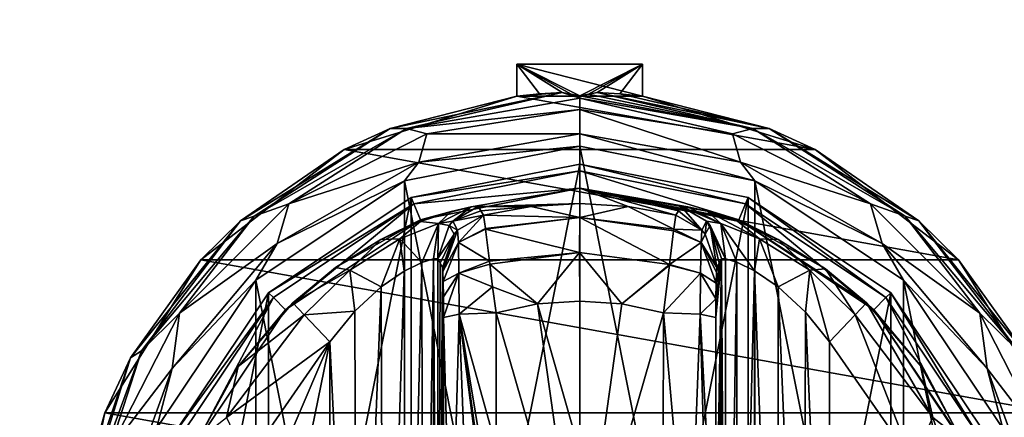
# Model space of a CAD drawing. Units: millimetres. Extents: x -500 to 500, y -508 to 393.
# Drawn here: x -31 to 24, y 307 to 330 of the extents above; entities that cross this region are included whole.
import ezdxf

# ---------------------------------------------------------------- set-up
doc = ezdxf.new("R2010")
doc.units = ezdxf.units.MM
doc.header["$LTSCALE"] = 65.185185
for name, color, linetype in [('182', 7, 'CONTINUOUS'), ('183', 7, 'CONTINUOUS'), ('184', 7, 'CONTINUOUS'), ('185', 7, 'CONTINUOUS'), ('186', 7, 'CONTINUOUS'), ('187', 7, 'CONTINUOUS'), ('188', 7, 'CONTINUOUS'), ('189', 7, 'CONTINUOUS'), ('190', 7, 'CONTINUOUS'), ('191', 7, 'CONTINUOUS'), ('192', 7, 'CONTINUOUS'), ('193', 7, 'CONTINUOUS'), ('194', 7, 'CONTINUOUS'), ('195', 7, 'CONTINUOUS'), ('196', 7, 'CONTINUOUS'), ('199', 7, 'CONTINUOUS'), ('200', 7, 'CONTINUOUS'), ('201', 7, 'CONTINUOUS'), ('202', 7, 'CONTINUOUS'), ('203', 7, 'CONTINUOUS'), ('208', 7, 'CONTINUOUS'), ('209', 7, 'CONTINUOUS'), ('210', 7, 'CONTINUOUS'), ('211', 7, 'CONTINUOUS'), ('212', 7, 'CONTINUOUS'), ('213', 7, 'CONTINUOUS'), ('214', 7, 'CONTINUOUS'), ('215', 7, 'CONTINUOUS'), ('216', 7, 'CONTINUOUS'), ('217', 7, 'CONTINUOUS'), ('218', 7, 'CONTINUOUS'), ('219', 7, 'CONTINUOUS'), ('220', 7, 'CONTINUOUS'), ('221', 7, 'CONTINUOUS'), ('222', 7, 'CONTINUOUS'), ('223', 7, 'CONTINUOUS'), ('224', 7, 'CONTINUOUS'), ('225', 7, 'CONTINUOUS'), ('477', 7, 'CONTINUOUS'), ('502', 7, 'CONTINUOUS'), ('503', 7, 'CONTINUOUS'), ('554', 7, 'CONTINUOUS')]:
    doc.layers.add(name, color=color, linetype=linetype)

msp = doc.modelspace()

# ---------------------------------------------------------------- linework, layer by layer
at = {"layer": '182', "color": 168, "linetype": 'Continuous', "true_color": 0x0d121a}
for points in [[(-9.376, 319.635, 305.5), (0, 321.5, 305.5), (-9.376, 274.365, 305.5), (-9.376, 319.635, 305.5)], [(-9.376, 274.365, 305.5), (0, 321.5, 305.5), (0, 272.5, 305.5), (-9.376, 274.365, 305.5)], [(0, 272.5, 305.5), (0, 321.5, 305.5), (9.376, 319.635, 305.5), (0, 272.5, 305.5)], [(-17.323, 314.325, 305.5), (-9.376, 319.635, 305.5), (-17.323, 279.675, 305.5), (-17.323, 314.325, 305.5)], [(-17.323, 279.675, 305.5), (-9.376, 319.635, 305.5), (-9.376, 274.365, 305.5), (-17.323, 279.675, 305.5)], [(9.376, 274.365, 305.5), (0, 272.5, 305.5), (9.376, 319.635, 305.5), (9.376, 274.365, 305.5)], [(17.323, 314.325, 305.5), (9.376, 274.365, 305.5), (9.376, 319.635, 305.5), (17.323, 314.325, 305.5)], [(-22.635, 306.375, 305.5), (-17.323, 314.325, 305.5), (-22.635, 287.625, 305.5), (-22.635, 306.375, 305.5)], [(-22.635, 287.625, 305.5), (-17.323, 314.325, 305.5), (-17.323, 279.675, 305.5), (-22.635, 287.625, 305.5)], [(17.323, 279.675, 305.5), (9.376, 274.365, 305.5), (17.323, 314.325, 305.5), (17.323, 279.675, 305.5)], [(22.635, 306.375, 305.5), (17.323, 279.675, 305.5), (17.323, 314.325, 305.5), (22.635, 306.375, 305.5)]]:
    msp.add_3dface(points, dxfattribs=at)
at = {"layer": '183', "color": 168, "linetype": 'Continuous', "true_color": 0x0d121a}
for points in [[(0, 321.5, 305.5), (-9.376, 319.635, 305.5), (0, 321.116, 316.5), (0, 321.5, 305.5)], [(0, 321.116, 316.5), (-9.376, 319.635, 305.5), (-9.229, 319.28, 316.5), (0, 321.116, 316.5)], [(-9.376, 319.635, 305.5), (-17.323, 314.325, 305.5), (-9.229, 319.28, 316.5), (-9.376, 319.635, 305.5)], [(-9.229, 319.28, 316.5), (-17.323, 314.325, 305.5), (-17.051, 314.053, 316.5), (-9.229, 319.28, 316.5)], [(-17.323, 314.325, 305.5), (-22.635, 306.375, 305.5), (-17.051, 314.053, 316.5), (-17.323, 314.325, 305.5)], [(-17.051, 314.053, 316.5), (-22.635, 306.375, 305.5), (-22.281, 306.228, 316.5), (-17.051, 314.053, 316.5)]]:
    msp.add_3dface(points, dxfattribs=at)
at = {"layer": '184', "color": 168, "linetype": 'Continuous', "true_color": 0x0d121a}
for points in [[(0, 321.116, 316.5), (-9.229, 319.28, 316.5), (0, 320.15, 316.5), (0, 321.116, 316.5)], [(0, 321.116, 316.5), (0, 320.15, 316.5), (8.86, 318.387, 316.5), (0, 321.116, 316.5)], [(0, 321.116, 316.5), (8.86, 318.387, 316.5), (9.229, 319.28, 316.5), (0, 321.116, 316.5)], [(0, 320.15, 316.5), (-9.229, 319.28, 316.5), (-8.86, 318.387, 316.5), (0, 320.15, 316.5)], [(-9.229, 319.28, 316.5), (-17.051, 314.053, 316.5), (-16.369, 313.37, 316.5), (-9.229, 319.28, 316.5)], [(-8.86, 318.387, 316.5), (-9.229, 319.28, 316.5), (-16.369, 313.37, 316.5), (-8.86, 318.387, 316.5)], [(8.86, 318.387, 316.5), (16.369, 313.37, 316.5), (9.229, 319.28, 316.5), (8.86, 318.387, 316.5)], [(9.229, 319.28, 316.5), (16.369, 313.37, 316.5), (17.051, 314.053, 316.5), (9.229, 319.28, 316.5)], [(-17.051, 314.053, 316.5), (-22.281, 306.228, 316.5), (-21.388, 305.858, 316.5), (-17.051, 314.053, 316.5)], [(-16.369, 313.37, 316.5), (-17.051, 314.053, 316.5), (-21.388, 305.858, 316.5), (-16.369, 313.37, 316.5)], [(16.369, 313.37, 316.5), (21.388, 305.858, 316.5), (17.051, 314.053, 316.5), (16.369, 313.37, 316.5)], [(17.051, 314.053, 316.5), (21.388, 305.858, 316.5), (22.281, 306.228, 316.5), (17.051, 314.053, 316.5)]]:
    msp.add_3dface(points, dxfattribs=at)
at = {"layer": '185', "color": 168, "linetype": 'Continuous', "true_color": 0x0d121a}
for points in [[(0, 320.15, 316.5), (-8.86, 318.387, 316.5), (-6.045, 319.108, 323.106), (0, 320.15, 316.5)], [(0, 319.296, 340.944), (0, 320.15, 316.5), (-6.045, 319.108, 323.106), (0, 319.296, 340.944)], [(-6.045, 319.108, 323.106), (-8.86, 318.387, 316.5), (-7.15, 318.856, 320.915), (-6.045, 319.108, 323.106)], [(-2.695, 319.133, 340.944), (0, 319.296, 340.944), (-6.045, 319.108, 323.106), (-2.695, 319.133, 340.944)], [(-5.642, 319.13, 325.448), (-2.695, 319.133, 340.944), (-6.045, 319.108, 323.106), (-5.642, 319.13, 325.448)], [(-5.642, 319.13, 325.448), (-5.497, 318.888, 333.173), (-2.695, 319.133, 340.944), (-5.642, 319.13, 325.448)], [(-5.35, 318.645, 340.944), (-2.695, 319.133, 340.944), (-5.497, 318.888, 333.173), (-5.35, 318.645, 340.944)], [(-7.15, 318.856, 320.915), (-8.86, 318.387, 316.5), (-8.858, 318.291, 319.075), (-7.15, 318.856, 320.915)], [(-8.86, 318.387, 316.5), (-16.369, 313.37, 316.5), (-13.588, 315.728, 316.846), (-8.86, 318.387, 316.5)], [(-11.064, 317.288, 317.683), (-8.86, 318.387, 316.5), (-13.588, 315.728, 316.846), (-11.064, 317.288, 317.683)], [(-8.858, 318.291, 319.075), (-8.86, 318.387, 316.5), (-11.064, 317.288, 317.683), (-8.858, 318.291, 319.075)], [(-13.588, 315.728, 316.846), (-16.369, 313.37, 316.5), (-15.968, 313.756, 316.605), (-13.588, 315.728, 316.846)], [(-15.968, 313.756, 316.605), (-16.369, 313.37, 316.5), (-19.01, 310.205, 316.605), (-15.968, 313.756, 316.605)], [(-16.369, 313.37, 316.5), (-21.388, 305.858, 316.5), (-19.01, 310.205, 316.605), (-16.369, 313.37, 316.5)], [(-19.01, 310.205, 316.605), (-21.388, 305.858, 316.5), (-21.276, 306.114, 316.605), (-19.01, 310.205, 316.605)]]:
    msp.add_3dface(points, dxfattribs=at)
at = {"layer": '186', "color": 168, "linetype": 'Continuous', "true_color": 0x0d121a}
for points in [[(-2.695, 319.133, 340.944), (-5.35, 318.645, 340.944), (0.002, 318.52, 343.693), (-2.695, 319.133, 340.944)], [(0, 319.296, 340.944), (-2.695, 319.133, 340.944), (0.002, 318.52, 343.693), (0, 319.296, 340.944)], [(2.695, 319.133, 340.944), (0, 319.296, 340.944), (0.002, 318.52, 343.693), (2.695, 319.133, 340.944)], [(5.242, 317.866, 343.704), (2.695, 319.133, 340.944), (0.002, 318.52, 343.693), (5.242, 317.866, 343.704)], [(5.35, 318.645, 340.944), (2.695, 319.133, 340.944), (5.242, 317.866, 343.704), (5.35, 318.645, 340.944)], [(0.002, 318.52, 343.693), (-5.35, 318.645, 340.944), (-5.248, 317.912, 343.62), (0.002, 318.52, 343.693)], [(-5.243, 317.872, 343.693), (0.002, 318.52, 343.693), (-5.248, 317.912, 343.62), (-5.243, 317.872, 343.693)], [(0.002, 318.52, 343.693), (-5.243, 317.872, 343.693), (-0.002, 316.558, 345.773), (0.002, 318.52, 343.693)], [(5.006, 315.907, 345.773), (0.002, 318.52, 343.693), (-0.002, 316.558, 345.773), (5.006, 315.907, 345.773)], [(5.242, 317.866, 343.704), (0.002, 318.52, 343.693), (5.231, 317.777, 343.853), (5.242, 317.866, 343.704)], [(5.231, 317.777, 343.853), (0.002, 318.52, 343.693), (5.006, 315.907, 345.773), (5.231, 317.777, 343.853)], [(-5.243, 317.872, 343.693), (-5.026, 316.075, 345.66), (-0.002, 316.558, 345.773), (-5.243, 317.872, 343.693)], [(-0.002, 316.558, 345.773), (-5.026, 316.075, 345.66), (-5.007, 315.918, 345.766), (-0.002, 316.558, 345.773)], [(-0.002, 316.558, 345.773), (-5.007, 315.918, 345.766), (-2.352, 313.697, 346.708), (-0.002, 316.558, 345.773)], [(0, 313.862, 346.708), (-0.002, 316.558, 345.773), (-2.352, 313.697, 346.708), (0, 313.862, 346.708)], [(5.006, 315.907, 345.773), (-0.002, 316.558, 345.773), (2.352, 313.697, 346.708), (5.006, 315.907, 345.773)], [(2.352, 313.697, 346.708), (-0.002, 316.558, 345.773), (0, 313.862, 346.708), (2.352, 313.697, 346.708)], [(-5.007, 315.918, 345.766), (-4.85, 314.656, 346.388), (-2.352, 313.697, 346.708), (-5.007, 315.918, 345.766)], [(4.999, 315.854, 345.807), (5.006, 315.907, 345.773), (2.352, 313.697, 346.708), (4.999, 315.854, 345.807)], [(4.658, 313.206, 346.708), (4.999, 315.854, 345.807), (2.352, 313.697, 346.708), (4.658, 313.206, 346.708)], [(-2.352, 313.697, 346.708), (-4.85, 314.656, 346.388), (-4.658, 313.206, 346.708), (-2.352, 313.697, 346.708)]]:
    msp.add_3dface(points, dxfattribs=at)
at = {"layer": '187', "color": 168, "linetype": 'Continuous', "true_color": 0x0d121a}
for points in [[(-2.352, 313.697, 346.708), (-4.658, 313.206, 346.708), (0, 297, 347.5), (-2.352, 313.697, 346.708)], [(0, 313.862, 346.708), (-2.352, 313.697, 346.708), (0, 305.44, 347.302), (0, 313.862, 346.708)], [(0, 305.44, 347.302), (-2.352, 313.697, 346.708), (0, 297, 347.5), (0, 305.44, 347.302)], [(0, 297, 347.5), (-4.658, 313.206, 346.708), (-4.649, 305.735, 347.228), (0, 297, 347.5)]]:
    msp.add_3dface(points, dxfattribs=at)
at = {"layer": '188', "color": 168, "linetype": 'Continuous', "true_color": 0x0d121a}
for points in [[(9.376, 319.635, 305.5), (0, 321.5, 305.5), (9.229, 319.28, 316.5), (9.376, 319.635, 305.5)], [(0, 321.5, 305.5), (0, 321.116, 316.5), (9.229, 319.28, 316.5), (0, 321.5, 305.5)], [(9.376, 319.635, 305.5), (9.229, 319.28, 316.5), (17.051, 314.053, 316.5), (9.376, 319.635, 305.5)], [(17.323, 314.325, 305.5), (9.376, 319.635, 305.5), (17.051, 314.053, 316.5), (17.323, 314.325, 305.5)], [(17.323, 314.325, 305.5), (17.051, 314.053, 316.5), (22.281, 306.228, 316.5), (17.323, 314.325, 305.5)], [(22.635, 306.375, 305.5), (17.323, 314.325, 305.5), (22.281, 306.228, 316.5), (22.635, 306.375, 305.5)]]:
    msp.add_3dface(points, dxfattribs=at)
at = {"layer": '189', "color": 168, "linetype": 'Continuous', "true_color": 0x0d121a}
for points in [[(8.86, 318.387, 316.5), (0, 320.15, 316.5), (8.793, 318.316, 319.129), (8.86, 318.387, 316.5)], [(0, 320.15, 316.5), (0, 319.296, 340.944), (2.695, 319.133, 340.944), (0, 320.15, 316.5)], [(0, 320.15, 316.5), (2.695, 319.133, 340.944), (5.35, 318.645, 340.944), (0, 320.15, 316.5)], [(0, 320.15, 316.5), (5.35, 318.645, 340.944), (5.497, 318.888, 333.173), (0, 320.15, 316.5)], [(8.793, 318.316, 319.129), (0, 320.15, 316.5), (7.089, 318.873, 321.004), (8.793, 318.316, 319.129)], [(7.089, 318.873, 321.004), (0, 320.15, 316.5), (6.028, 319.111, 323.157), (7.089, 318.873, 321.004)], [(6.028, 319.111, 323.157), (0, 320.15, 316.5), (5.642, 319.13, 325.448), (6.028, 319.111, 323.157)], [(5.642, 319.13, 325.448), (0, 320.15, 316.5), (5.497, 318.888, 333.173), (5.642, 319.13, 325.448)], [(11.053, 317.294, 317.688), (8.86, 318.387, 316.5), (8.793, 318.316, 319.129), (11.053, 317.294, 317.688)], [(16.369, 313.37, 316.5), (8.86, 318.387, 316.5), (15.968, 313.756, 316.605), (16.369, 313.37, 316.5)], [(15.968, 313.756, 316.605), (8.86, 318.387, 316.5), (13.687, 315.657, 316.828), (15.968, 313.756, 316.605)], [(13.687, 315.657, 316.828), (8.86, 318.387, 316.5), (11.053, 317.294, 317.688), (13.687, 315.657, 316.828)], [(19.01, 310.205, 316.605), (16.369, 313.37, 316.5), (15.968, 313.756, 316.605), (19.01, 310.205, 316.605)], [(21.388, 305.858, 316.5), (16.369, 313.37, 316.5), (21.276, 306.114, 316.605), (21.388, 305.858, 316.5)], [(21.276, 306.114, 316.605), (16.369, 313.37, 316.5), (19.01, 310.205, 316.605), (21.276, 306.114, 316.605)]]:
    msp.add_3dface(points, dxfattribs=at)
at = {"layer": '190', "color": 168, "linetype": 'Continuous', "true_color": 0x0d121a}
for points in [[(2.352, 313.697, 346.708), (0, 313.862, 346.708), (0, 297, 347.5), (2.352, 313.697, 346.708)], [(0, 313.862, 346.708), (0, 305.44, 347.302), (0, 297, 347.5), (0, 313.862, 346.708)], [(4.658, 313.206, 346.708), (2.352, 313.697, 346.708), (0, 297, 347.5), (4.658, 313.206, 346.708)], [(4.658, 313.206, 346.708), (0, 297, 347.5), (4.649, 305.733, 347.228), (4.658, 313.206, 346.708)]]:
    msp.add_3dface(points, dxfattribs=at)
at = {"layer": '191', "color": 168, "linetype": 'Continuous', "true_color": 0x0d121a}
msp.add_3dface([(18.52, 304.934, 319.5), (13.9, 311.586, 319.5), (13.9, 282.414, 319.5), (18.52, 304.934, 319.5)], dxfattribs=at)
at = {"layer": '192', "color": 168, "linetype": 'Continuous', "true_color": 0x0d121a}
for points in [[(8.126, 316.218, 323.868), (7.901, 316.224, 325.395), (8.138, 277.784, 323.828), (8.126, 316.218, 323.868)], [(8.138, 277.784, 323.828), (7.901, 316.224, 325.395), (7.901, 277.776, 325.395), (8.138, 277.784, 323.828)], [(8.743, 316.02, 322.433), (8.126, 316.218, 323.868), (8.138, 277.784, 323.828), (8.743, 316.02, 322.433)], [(8.778, 277.994, 322.374), (8.743, 316.02, 322.433), (8.138, 277.784, 323.828), (8.778, 277.994, 322.374)], [(9.733, 315.544, 321.183), (8.743, 316.02, 322.433), (8.778, 277.994, 322.374), (9.733, 315.544, 321.183)], [(9.761, 278.471, 321.157), (9.733, 315.544, 321.183), (8.778, 277.994, 322.374), (9.761, 278.471, 321.157)], [(11.046, 314.661, 320.222), (9.733, 315.544, 321.183), (11.028, 279.325, 320.232), (11.046, 314.661, 320.222)], [(11.028, 279.325, 320.232), (9.733, 315.544, 321.183), (9.761, 278.471, 321.157), (11.028, 279.325, 320.232)], [(12.484, 280.663, 319.669), (11.046, 314.661, 320.222), (11.028, 279.325, 320.232), (12.484, 280.663, 319.669)], [(12.575, 313.238, 319.648), (11.046, 314.661, 320.222), (12.484, 280.663, 319.669), (12.575, 313.238, 319.648)], [(13.9, 282.414, 319.5), (12.575, 313.238, 319.648), (12.484, 280.663, 319.669), (13.9, 282.414, 319.5)], [(13.9, 282.414, 319.5), (13.9, 311.586, 319.5), (12.575, 313.238, 319.648), (13.9, 282.414, 319.5)]]:
    msp.add_3dface(points, dxfattribs=at)
at = {"layer": '193', "color": 168, "linetype": 'Continuous', "true_color": 0x0d121a}
for points in [[(7.58, 281.064, 343.774), (7.901, 316.224, 325.395), (7.568, 297, 344.493), (7.58, 281.064, 343.774)], [(7.568, 297, 344.493), (7.901, 316.224, 325.395), (7.58, 312.936, 343.774), (7.568, 297, 344.493)], [(7.901, 316.224, 325.395), (7.58, 281.064, 343.774), (7.586, 279.904, 343.44), (7.901, 316.224, 325.395)], [(7.58, 312.936, 343.774), (7.901, 316.224, 325.395), (7.585, 313.993, 343.49), (7.58, 312.936, 343.774)], [(7.585, 313.993, 343.49), (7.901, 316.224, 325.395), (7.596, 314.857, 342.891), (7.585, 313.993, 343.49)], [(7.597, 279.047, 342.791), (7.901, 316.224, 325.395), (7.586, 279.904, 343.44), (7.597, 279.047, 342.791)], [(7.596, 314.857, 342.891), (7.901, 316.224, 325.395), (7.611, 315.466, 342.025), (7.596, 314.857, 342.891)], [(7.612, 278.488, 341.919), (7.901, 316.224, 325.395), (7.597, 279.047, 342.791), (7.612, 278.488, 341.919)], [(7.901, 316.224, 325.395), (7.766, 315.98, 333.12), (7.611, 315.466, 342.025), (7.901, 316.224, 325.395)], [(7.63, 315.734, 340.892), (7.611, 315.466, 342.025), (7.766, 315.98, 333.12), (7.63, 315.734, 340.892)], [(7.63, 278.266, 340.892), (7.901, 316.224, 325.395), (7.612, 278.488, 341.919), (7.63, 278.266, 340.892)], [(7.766, 278.02, 333.12), (7.901, 316.224, 325.395), (7.63, 278.266, 340.892), (7.766, 278.02, 333.12)], [(7.901, 277.776, 325.395), (7.901, 316.224, 325.395), (7.766, 278.02, 333.12), (7.901, 277.776, 325.395)]]:
    msp.add_3dface(points, dxfattribs=at)
at = {"layer": '194', "color": 168, "linetype": 'Continuous', "true_color": 0x0d121a}
for points in [[(-7.766, 315.98, 333.12), (-7.901, 316.224, 325.395), (-7.901, 277.776, 325.395), (-7.766, 315.98, 333.12)], [(-7.63, 315.734, 340.892), (-7.766, 315.98, 333.12), (-7.901, 277.776, 325.395), (-7.63, 315.734, 340.892)], [(-7.612, 315.512, 341.919), (-7.63, 315.734, 340.892), (-7.901, 277.776, 325.395), (-7.612, 315.512, 341.919)], [(-7.597, 314.953, 342.791), (-7.612, 315.512, 341.919), (-7.901, 277.776, 325.395), (-7.597, 314.953, 342.791)], [(-7.586, 314.096, 343.44), (-7.597, 314.953, 342.791), (-7.901, 277.776, 325.395), (-7.586, 314.096, 343.44)], [(-7.58, 312.936, 343.774), (-7.586, 314.096, 343.44), (-7.901, 277.776, 325.395), (-7.58, 312.936, 343.774)], [(-7.568, 297, 344.493), (-7.58, 312.936, 343.774), (-7.901, 277.776, 325.395), (-7.568, 297, 344.493)]]:
    msp.add_3dface(points, dxfattribs=at)
at = {"layer": '195', "color": 168, "linetype": 'Continuous', "true_color": 0x0d121a}
for points in [[(-9.771, 315.523, 321.147), (-9.669, 278.42, 321.246), (-8.779, 316.006, 322.373), (-9.771, 315.523, 321.147)], [(-9.669, 278.42, 321.246), (-8.715, 277.969, 322.481), (-8.779, 316.006, 322.373), (-9.669, 278.42, 321.246)], [(-8.779, 316.006, 322.373), (-8.715, 277.969, 322.481), (-8.136, 316.216, 323.834), (-8.779, 316.006, 322.373)], [(-8.715, 277.969, 322.481), (-8.118, 277.78, 323.897), (-8.136, 316.216, 323.834), (-8.715, 277.969, 322.481)], [(-7.901, 277.776, 325.395), (-7.901, 316.224, 325.395), (-8.136, 316.216, 323.834), (-7.901, 277.776, 325.395)], [(-8.118, 277.78, 323.897), (-7.901, 277.776, 325.395), (-8.136, 316.216, 323.834), (-8.118, 277.78, 323.897)], [(-11.052, 314.656, 320.219), (-10.925, 279.245, 320.29), (-9.771, 315.523, 321.147), (-11.052, 314.656, 320.219)], [(-10.925, 279.245, 320.29), (-9.669, 278.42, 321.246), (-9.771, 315.523, 321.147), (-10.925, 279.245, 320.29)], [(-12.518, 313.301, 319.661), (-12.411, 280.586, 319.688), (-11.052, 314.656, 320.219), (-12.518, 313.301, 319.661)], [(-12.411, 280.586, 319.688), (-10.925, 279.245, 320.29), (-11.052, 314.656, 320.219), (-12.411, 280.586, 319.688)], [(-13.9, 311.586, 319.5), (-12.411, 280.586, 319.688), (-12.518, 313.301, 319.661), (-13.9, 311.586, 319.5)], [(-13.9, 282.414, 319.5), (-12.411, 280.586, 319.688), (-13.9, 311.586, 319.5), (-13.9, 282.414, 319.5)]]:
    msp.add_3dface(points, dxfattribs=at)
at = {"layer": '196', "color": 168, "linetype": 'Continuous', "true_color": 0x0d121a}
for points in [[(-18.52, 289.066, 319.5), (-13.9, 311.586, 319.5), (-20.148, 297, 319.5), (-18.52, 289.066, 319.5)], [(-20.148, 297, 319.5), (-13.9, 311.586, 319.5), (-18.52, 304.934, 319.5), (-20.148, 297, 319.5)], [(-13.9, 282.414, 319.5), (-13.9, 311.586, 319.5), (-18.52, 289.066, 319.5), (-13.9, 282.414, 319.5)]]:
    msp.add_3dface(points, dxfattribs=at)
at = {"layer": '199', "color": 168, "linetype": 'Continuous', "true_color": 0x0d121a}
for points in [[(-6.711, 313.123, 345.826), (-7.58, 312.936, 343.774), (-7.162, 297, 345.949), (-6.711, 313.123, 345.826)], [(-6.098, 297, 347.022), (-6.711, 313.123, 345.826), (-7.162, 297, 345.949), (-6.098, 297, 347.022)], [(-4.649, 305.735, 347.228), (-4.658, 313.206, 346.708), (-6.711, 313.123, 345.826), (-4.649, 305.735, 347.228)], [(-4.646, 297, 347.44), (-4.646, 298.182, 347.436), (-6.711, 313.123, 345.826), (-4.646, 297, 347.44)], [(-4.646, 297, 347.44), (-6.711, 313.123, 345.826), (-6.098, 297, 347.022), (-4.646, 297, 347.44)], [(-4.646, 298.182, 347.436), (-4.646, 300.621, 347.404), (-6.711, 313.123, 345.826), (-4.646, 298.182, 347.436)], [(-4.646, 300.621, 347.404), (-4.649, 305.735, 347.228), (-6.711, 313.123, 345.826), (-4.646, 300.621, 347.404)], [(-7.58, 312.936, 343.774), (-7.568, 297, 344.493), (-7.162, 297, 345.949), (-7.58, 312.936, 343.774)]]:
    msp.add_3dface(points, dxfattribs=at)
at = {"layer": '200', "color": 168, "linetype": 'Continuous', "true_color": 0x0d121a}
for points in [[(-5.35, 318.645, 340.944), (-6.796, 317.808, 340.943), (-6.755, 317.126, 343.308), (-5.35, 318.645, 340.944)], [(-5.248, 317.912, 343.62), (-5.35, 318.645, 340.944), (-6.755, 317.126, 343.308), (-5.248, 317.912, 343.62)], [(-7.63, 315.734, 340.892), (-7.612, 315.512, 341.919), (-6.992, 317.582, 340.939), (-7.63, 315.734, 340.892)], [(-7.612, 315.512, 341.919), (-6.796, 317.808, 340.943), (-6.992, 317.582, 340.939), (-7.612, 315.512, 341.919)], [(-6.796, 317.808, 340.943), (-7.612, 315.512, 341.919), (-6.755, 317.126, 343.308), (-6.796, 317.808, 340.943)], [(-5.243, 317.872, 343.693), (-5.248, 317.912, 343.62), (-6.755, 317.126, 343.308), (-5.243, 317.872, 343.693)], [(-5.026, 316.075, 345.66), (-5.243, 317.872, 343.693), (-6.755, 317.126, 343.308), (-5.026, 316.075, 345.66)], [(-7.612, 315.512, 341.919), (-7.597, 314.953, 342.791), (-6.755, 317.126, 343.308), (-7.612, 315.512, 341.919)], [(-7.597, 314.953, 342.791), (-6.724, 315.42, 345.059), (-6.755, 317.126, 343.308), (-7.597, 314.953, 342.791)], [(-6.724, 315.42, 345.059), (-5.026, 316.075, 345.66), (-6.755, 317.126, 343.308), (-6.724, 315.42, 345.059)], [(-5.007, 315.918, 345.766), (-5.026, 316.075, 345.66), (-6.724, 315.42, 345.059), (-5.007, 315.918, 345.766)], [(-4.85, 314.656, 346.388), (-5.007, 315.918, 345.766), (-6.724, 315.42, 345.059), (-4.85, 314.656, 346.388)], [(-7.597, 314.953, 342.791), (-7.586, 314.096, 343.44), (-6.724, 315.42, 345.059), (-7.597, 314.953, 342.791)], [(-7.586, 314.096, 343.44), (-7.58, 312.936, 343.774), (-6.724, 315.42, 345.059), (-7.586, 314.096, 343.44)], [(-7.58, 312.936, 343.774), (-6.711, 313.123, 345.826), (-6.724, 315.42, 345.059), (-7.58, 312.936, 343.774)], [(-6.711, 313.123, 345.826), (-4.85, 314.656, 346.388), (-6.724, 315.42, 345.059), (-6.711, 313.123, 345.826)], [(-4.658, 313.206, 346.708), (-4.85, 314.656, 346.388), (-6.711, 313.123, 345.826), (-4.658, 313.206, 346.708)]]:
    msp.add_3dface(points, dxfattribs=at)
at = {"layer": '201', "color": 168, "linetype": 'Continuous', "true_color": 0x0d121a}
for points in [[(-5.497, 318.888, 333.173), (-5.642, 319.13, 325.448), (-7.058, 318.307, 325.446), (-5.497, 318.888, 333.173)], [(-5.35, 318.645, 340.944), (-5.497, 318.888, 333.173), (-7.058, 318.307, 325.446), (-5.35, 318.645, 340.944)], [(-5.35, 318.645, 340.944), (-7.058, 318.307, 325.446), (-6.796, 317.808, 340.943), (-5.35, 318.645, 340.944)], [(-7.269, 318.064, 325.442), (-7.901, 316.224, 325.395), (-6.992, 317.582, 340.939), (-7.269, 318.064, 325.442)], [(-7.058, 318.307, 325.446), (-7.269, 318.064, 325.442), (-6.796, 317.808, 340.943), (-7.058, 318.307, 325.446)], [(-6.796, 317.808, 340.943), (-7.269, 318.064, 325.442), (-6.992, 317.582, 340.939), (-6.796, 317.808, 340.943)], [(-7.901, 316.224, 325.395), (-7.766, 315.98, 333.12), (-6.992, 317.582, 340.939), (-7.901, 316.224, 325.395)], [(-7.766, 315.98, 333.12), (-7.63, 315.734, 340.892), (-6.992, 317.582, 340.939), (-7.766, 315.98, 333.12)]]:
    msp.add_3dface(points, dxfattribs=at)
at = {"layer": '202', "color": 168, "linetype": 'Continuous', "true_color": 0x0d121a}
for points in [[(-6.045, 319.108, 323.106), (-7.15, 318.856, 320.915), (-7.856, 318.177, 322.286), (-6.045, 319.108, 323.106)], [(-7.058, 318.307, 325.446), (-6.045, 319.108, 323.106), (-7.856, 318.177, 322.286), (-7.058, 318.307, 325.446)], [(-5.642, 319.13, 325.448), (-6.045, 319.108, 323.106), (-7.058, 318.307, 325.446), (-5.642, 319.13, 325.448)], [(-7.15, 318.856, 320.915), (-8.858, 318.291, 319.075), (-7.856, 318.177, 322.286), (-7.15, 318.856, 320.915)], [(-8.858, 318.291, 319.075), (-11.064, 317.288, 317.683), (-10.017, 317.332, 319.831), (-8.858, 318.291, 319.075)], [(-7.856, 318.177, 322.286), (-8.858, 318.291, 319.075), (-10.017, 317.332, 319.831), (-7.856, 318.177, 322.286)], [(-8.779, 316.006, 322.373), (-7.856, 318.177, 322.286), (-10.017, 317.332, 319.831), (-8.779, 316.006, 322.373)], [(-8.779, 316.006, 322.373), (-8.136, 316.216, 323.834), (-7.856, 318.177, 322.286), (-8.779, 316.006, 322.373)], [(-8.136, 316.216, 323.834), (-7.901, 316.224, 325.395), (-7.856, 318.177, 322.286), (-8.136, 316.216, 323.834)], [(-7.856, 318.177, 322.286), (-7.901, 316.224, 325.395), (-7.269, 318.064, 325.442), (-7.856, 318.177, 322.286)], [(-7.058, 318.307, 325.446), (-7.856, 318.177, 322.286), (-7.269, 318.064, 325.442), (-7.058, 318.307, 325.446)], [(-11.064, 317.288, 317.683), (-13.588, 315.728, 316.846), (-12.804, 315.575, 318.659), (-11.064, 317.288, 317.683)], [(-10.017, 317.332, 319.831), (-11.064, 317.288, 317.683), (-12.804, 315.575, 318.659), (-10.017, 317.332, 319.831)], [(-11.052, 314.656, 320.219), (-10.017, 317.332, 319.831), (-12.804, 315.575, 318.659), (-11.052, 314.656, 320.219)], [(-11.052, 314.656, 320.219), (-9.771, 315.523, 321.147), (-10.017, 317.332, 319.831), (-11.052, 314.656, 320.219)], [(-9.771, 315.523, 321.147), (-8.779, 316.006, 322.373), (-10.017, 317.332, 319.831), (-9.771, 315.523, 321.147)], [(-13.588, 315.728, 316.846), (-15.968, 313.756, 316.605), (-12.804, 315.575, 318.659), (-13.588, 315.728, 316.846)], [(-15.968, 313.756, 316.605), (-15.338, 313.094, 318.658), (-12.804, 315.575, 318.659), (-15.968, 313.756, 316.605)], [(-15.338, 313.094, 318.658), (-12.518, 313.301, 319.661), (-12.804, 315.575, 318.659), (-15.338, 313.094, 318.658)], [(-12.518, 313.301, 319.661), (-11.052, 314.656, 320.219), (-12.804, 315.575, 318.659), (-12.518, 313.301, 319.661)], [(-13.9, 311.586, 319.5), (-12.518, 313.301, 319.661), (-15.338, 313.094, 318.658), (-13.9, 311.586, 319.5)]]:
    msp.add_3dface(points, dxfattribs=at)
at = {"layer": '203', "color": 168, "linetype": 'Continuous', "true_color": 0x0d121a}
for points in [[(-15.968, 313.756, 316.605), (-19.01, 310.205, 316.605), (-15.338, 313.094, 318.658), (-15.968, 313.756, 316.605)], [(-15.338, 313.094, 318.658), (-19.01, 310.205, 316.605), (-19.661, 307.378, 318.658), (-15.338, 313.094, 318.658)], [(-13.9, 311.586, 319.5), (-15.338, 313.094, 318.658), (-19.661, 307.378, 318.658), (-13.9, 311.586, 319.5)], [(-18.52, 304.934, 319.5), (-13.9, 311.586, 319.5), (-19.661, 307.378, 318.658), (-18.52, 304.934, 319.5)], [(-19.01, 310.205, 316.605), (-21.276, 306.114, 316.605), (-19.661, 307.378, 318.658), (-19.01, 310.205, 316.605)]]:
    msp.add_3dface(points, dxfattribs=at)
at = {"layer": '208', "color": 168, "linetype": 'Continuous', "true_color": 0x0d121a}
for points in [[(15.968, 313.756, 316.605), (15.338, 313.094, 318.658), (19.661, 307.378, 318.658), (15.968, 313.756, 316.605)], [(19.01, 310.205, 316.605), (15.968, 313.756, 316.605), (19.661, 307.378, 318.658), (19.01, 310.205, 316.605)], [(13.9, 311.586, 319.5), (18.52, 304.934, 319.5), (15.338, 313.094, 318.658), (13.9, 311.586, 319.5)], [(15.338, 313.094, 318.658), (18.52, 304.934, 319.5), (19.661, 307.378, 318.658), (15.338, 313.094, 318.658)], [(21.276, 306.114, 316.605), (19.01, 310.205, 316.605), (19.661, 307.378, 318.658), (21.276, 306.114, 316.605)], [(18.52, 304.934, 319.5), (21.941, 300.584, 318.658), (19.661, 307.378, 318.658), (18.52, 304.934, 319.5)], [(21.941, 300.584, 318.658), (21.276, 306.114, 316.605), (19.661, 307.378, 318.658), (21.941, 300.584, 318.658)]]:
    msp.add_3dface(points, dxfattribs=at)
at = {"layer": '209', "color": 168, "linetype": 'Continuous', "true_color": 0x0d121a}
for points in [[(6.028, 319.111, 323.157), (5.642, 319.13, 325.448), (7.856, 318.177, 322.287), (6.028, 319.111, 323.157)], [(5.642, 319.13, 325.448), (7.058, 318.307, 325.446), (7.856, 318.177, 322.287), (5.642, 319.13, 325.448)], [(7.089, 318.873, 321.004), (6.028, 319.111, 323.157), (7.856, 318.177, 322.287), (7.089, 318.873, 321.004)], [(8.793, 318.316, 319.129), (7.089, 318.873, 321.004), (10.017, 317.332, 319.832), (8.793, 318.316, 319.129)], [(10.017, 317.332, 319.832), (7.089, 318.873, 321.004), (7.856, 318.177, 322.287), (10.017, 317.332, 319.832)], [(8.126, 316.218, 323.868), (7.058, 318.307, 325.446), (7.269, 318.064, 325.442), (8.126, 316.218, 323.868)], [(7.058, 318.307, 325.446), (8.126, 316.218, 323.868), (7.856, 318.177, 322.287), (7.058, 318.307, 325.446)], [(7.901, 316.224, 325.395), (8.126, 316.218, 323.868), (7.269, 318.064, 325.442), (7.901, 316.224, 325.395)], [(8.126, 316.218, 323.868), (8.743, 316.02, 322.433), (7.856, 318.177, 322.287), (8.126, 316.218, 323.868)], [(8.743, 316.02, 322.433), (9.733, 315.544, 321.183), (7.856, 318.177, 322.287), (8.743, 316.02, 322.433)], [(9.733, 315.544, 321.183), (10.017, 317.332, 319.832), (7.856, 318.177, 322.287), (9.733, 315.544, 321.183)], [(11.053, 317.294, 317.688), (8.793, 318.316, 319.129), (10.017, 317.332, 319.832), (11.053, 317.294, 317.688)], [(9.733, 315.544, 321.183), (11.046, 314.661, 320.222), (10.017, 317.332, 319.832), (9.733, 315.544, 321.183)], [(12.804, 315.575, 318.659), (11.053, 317.294, 317.688), (10.017, 317.332, 319.832), (12.804, 315.575, 318.659)], [(11.046, 314.661, 320.222), (12.804, 315.575, 318.659), (10.017, 317.332, 319.832), (11.046, 314.661, 320.222)], [(13.687, 315.657, 316.828), (11.053, 317.294, 317.688), (12.804, 315.575, 318.659), (13.687, 315.657, 316.828)], [(11.046, 314.661, 320.222), (12.575, 313.238, 319.648), (12.804, 315.575, 318.659), (11.046, 314.661, 320.222)], [(12.575, 313.238, 319.648), (13.9, 311.586, 319.5), (12.804, 315.575, 318.659), (12.575, 313.238, 319.648)], [(15.338, 313.094, 318.658), (13.687, 315.657, 316.828), (12.804, 315.575, 318.659), (15.338, 313.094, 318.658)], [(13.9, 311.586, 319.5), (15.338, 313.094, 318.658), (12.804, 315.575, 318.659), (13.9, 311.586, 319.5)], [(15.968, 313.756, 316.605), (13.687, 315.657, 316.828), (15.338, 313.094, 318.658), (15.968, 313.756, 316.605)]]:
    msp.add_3dface(points, dxfattribs=at)
at = {"layer": '210', "color": 168, "linetype": 'Continuous', "true_color": 0x0d121a}
for points in [[(5.642, 319.13, 325.448), (5.497, 318.888, 333.173), (6.796, 317.808, 340.943), (5.642, 319.13, 325.448)], [(5.642, 319.13, 325.448), (6.796, 317.808, 340.943), (7.058, 318.307, 325.446), (5.642, 319.13, 325.448)], [(5.497, 318.888, 333.173), (5.35, 318.645, 340.944), (6.796, 317.808, 340.943), (5.497, 318.888, 333.173)], [(6.796, 317.808, 340.943), (6.992, 317.582, 340.939), (7.058, 318.307, 325.446), (6.796, 317.808, 340.943)], [(7.058, 318.307, 325.446), (6.992, 317.582, 340.939), (7.269, 318.064, 325.442), (7.058, 318.307, 325.446)], [(6.992, 317.582, 340.939), (7.63, 315.734, 340.892), (7.269, 318.064, 325.442), (6.992, 317.582, 340.939)], [(7.766, 315.98, 333.12), (7.901, 316.224, 325.395), (7.269, 318.064, 325.442), (7.766, 315.98, 333.12)], [(7.63, 315.734, 340.892), (7.766, 315.98, 333.12), (7.269, 318.064, 325.442), (7.63, 315.734, 340.892)]]:
    msp.add_3dface(points, dxfattribs=at)
at = {"layer": '211', "color": 168, "linetype": 'Continuous', "true_color": 0x0d121a}
for points in [[(5.35, 318.645, 340.944), (5.242, 317.866, 343.704), (6.796, 317.808, 340.943), (5.35, 318.645, 340.944)], [(5.231, 317.777, 343.853), (5.006, 315.907, 345.773), (6.755, 317.126, 343.308), (5.231, 317.777, 343.853)], [(5.242, 317.866, 343.704), (5.231, 317.777, 343.853), (6.755, 317.126, 343.308), (5.242, 317.866, 343.704)], [(6.796, 317.808, 340.943), (5.242, 317.866, 343.704), (6.755, 317.126, 343.308), (6.796, 317.808, 340.943)], [(6.796, 317.808, 340.943), (6.755, 317.126, 343.308), (6.992, 317.582, 340.939), (6.796, 317.808, 340.943)], [(6.755, 317.126, 343.308), (7.63, 315.734, 340.892), (6.992, 317.582, 340.939), (6.755, 317.126, 343.308)], [(6.755, 317.126, 343.308), (5.006, 315.907, 345.773), (6.724, 315.419, 345.059), (6.755, 317.126, 343.308)], [(7.596, 314.857, 342.891), (6.755, 317.126, 343.308), (6.724, 315.419, 345.059), (7.596, 314.857, 342.891)], [(7.596, 314.857, 342.891), (7.611, 315.466, 342.025), (6.755, 317.126, 343.308), (7.596, 314.857, 342.891)], [(7.611, 315.466, 342.025), (7.63, 315.734, 340.892), (6.755, 317.126, 343.308), (7.611, 315.466, 342.025)], [(4.999, 315.854, 345.807), (4.658, 313.206, 346.708), (6.724, 315.419, 345.059), (4.999, 315.854, 345.807)], [(5.006, 315.907, 345.773), (4.999, 315.854, 345.807), (6.724, 315.419, 345.059), (5.006, 315.907, 345.773)], [(4.658, 313.206, 346.708), (6.711, 313.123, 345.826), (6.724, 315.419, 345.059), (4.658, 313.206, 346.708)], [(6.711, 313.123, 345.826), (7.585, 313.993, 343.49), (6.724, 315.419, 345.059), (6.711, 313.123, 345.826)], [(7.585, 313.993, 343.49), (7.596, 314.857, 342.891), (6.724, 315.419, 345.059), (7.585, 313.993, 343.49)], [(7.58, 312.936, 343.774), (7.585, 313.993, 343.49), (6.711, 313.123, 345.826), (7.58, 312.936, 343.774)]]:
    msp.add_3dface(points, dxfattribs=at)
at = {"layer": '212', "color": 168, "linetype": 'Continuous', "true_color": 0x0d121a}
for points in [[(4.658, 313.206, 346.708), (4.649, 305.733, 347.228), (6.098, 297, 347.022), (4.658, 313.206, 346.708)], [(4.658, 313.206, 346.708), (6.098, 297, 347.022), (6.711, 313.123, 345.826), (4.658, 313.206, 346.708)], [(6.098, 297, 347.022), (7.162, 297, 345.949), (6.711, 313.123, 345.826), (6.098, 297, 347.022)], [(7.568, 297, 344.493), (7.58, 312.936, 343.774), (6.711, 313.123, 345.826), (7.568, 297, 344.493)], [(7.162, 297, 345.949), (7.568, 297, 344.493), (6.711, 313.123, 345.826), (7.162, 297, 345.949)]]:
    msp.add_3dface(points, dxfattribs=at)
at = {"layer": '213', "color": 244, "linetype": 'Continuous', "true_color": 0xa81325}
for points in [[(-3.5, 325.284, 296), (-3.5, 327.062, 296), (3.5, 325.284, 296), (-3.5, 325.284, 296)], [(3.5, 325.284, 296), (-3.5, 327.062, 296), (3.5, 327.062, 296), (3.5, 325.284, 296)], [(-13.116, 322.302, 296), (-3.5, 325.284, 296), (13.116, 322.302, 296), (-13.116, 322.302, 296)], [(13.116, 322.302, 296), (-3.5, 325.284, 296), (3.5, 325.284, 296), (13.116, 322.302, 296)], [(-21.094, 316.164, 296), (-13.116, 322.302, 296), (21.094, 316.164, 296), (-21.094, 316.164, 296)], [(21.094, 316.164, 296), (-13.116, 322.302, 296), (13.116, 322.302, 296), (21.094, 316.164, 296)], [(-26.443, 307.632, 296), (-21.094, 316.164, 296), (26.443, 307.632, 296), (-26.443, 307.632, 296)], [(26.443, 307.632, 296), (-21.094, 316.164, 296), (21.094, 316.164, 296), (26.443, 307.632, 296)], [(-28.489, 297.776, 296), (-26.443, 307.632, 296), (28.489, 297.776, 296), (-28.489, 297.776, 296)], [(28.489, 297.776, 296), (-26.443, 307.632, 296), (26.443, 307.632, 296), (28.489, 297.776, 296)]]:
    msp.add_3dface(points, dxfattribs=at)
at = {"layer": '214', "color": 244, "linetype": 'Continuous', "true_color": 0xa81325}
for points in [[(-3.5, 325.284, 296), (-13.116, 322.302, 296), (-10.551, 323.475, 302), (-3.5, 325.284, 296)], [(-0.967, 325.484, 302), (-3.5, 325.284, 296), (-10.551, 323.475, 302), (-0.967, 325.484, 302)], [(-3.5, 325.284, 296), (-0.967, 325.484, 302), (-2.237, 325.412, 298.993), (-3.5, 325.284, 296)], [(0.967, 325.484, 302), (10.551, 323.475, 302), (2.237, 325.412, 298.993), (0.967, 325.484, 302)], [(10.551, 323.475, 302), (3.5, 325.284, 296), (2.237, 325.412, 298.993), (10.551, 323.475, 302)], [(13.116, 322.302, 296), (3.5, 325.284, 296), (10.551, 323.475, 302), (13.116, 322.302, 296)], [(-10.551, 323.475, 302), (-13.116, 322.302, 296), (-18.889, 318.341, 302), (-10.551, 323.475, 302)], [(18.889, 318.341, 302), (13.116, 322.302, 296), (10.551, 323.475, 302), (18.889, 318.341, 302)], [(-13.116, 322.302, 296), (-21.094, 316.164, 296), (-18.889, 318.341, 302), (-13.116, 322.302, 296)], [(21.094, 316.164, 296), (13.116, 322.302, 296), (18.889, 318.341, 302), (21.094, 316.164, 296)], [(-18.889, 318.341, 302), (-21.094, 316.164, 296), (-24.998, 310.688, 302), (-18.889, 318.341, 302)], [(24.998, 310.688, 302), (21.094, 316.164, 296), (18.889, 318.341, 302), (24.998, 310.688, 302)], [(-21.094, 316.164, 296), (-26.443, 307.632, 296), (-24.998, 310.688, 302), (-21.094, 316.164, 296)], [(26.443, 307.632, 296), (21.094, 316.164, 296), (24.998, 310.688, 302), (26.443, 307.632, 296)], [(-24.998, 310.688, 302), (-26.443, 307.632, 296), (-28.155, 301.419, 302), (-24.998, 310.688, 302)], [(-26.443, 307.632, 296), (-28.489, 297.776, 296), (-28.155, 301.419, 302), (-26.443, 307.632, 296)]]:
    msp.add_3dface(points, dxfattribs=at)
at = {"layer": '215', "color": 244, "linetype": 'Continuous', "true_color": 0xa81325}
for points in [[(-0.967, 325.484, 302), (-10.551, 323.475, 302), (-9.638, 323.479, 305.674), (-0.967, 325.484, 302)], [(0, 325.179, 305.674), (-0.967, 325.484, 302), (-9.638, 323.479, 305.674), (0, 325.179, 305.674)], [(-0.967, 325.484, 302), (0, 325.179, 305.674), (-0.483, 325.395, 303.148), (-0.967, 325.484, 302)], [(0, 325.179, 305.674), (0, 325.3, 304.292), (-0.483, 325.395, 303.148), (0, 325.179, 305.674)], [(-10.551, 323.475, 302), (-18.889, 318.341, 302), (-18.113, 318.586, 305.674), (-10.551, 323.475, 302)], [(-9.638, 323.479, 305.674), (-10.551, 323.475, 302), (-18.113, 318.586, 305.674), (-9.638, 323.479, 305.674)], [(-18.113, 318.586, 305.674), (-18.889, 318.341, 302), (-24.403, 311.089, 305.674), (-18.113, 318.586, 305.674)], [(-18.889, 318.341, 302), (-24.998, 310.688, 302), (-24.403, 311.089, 305.674), (-18.889, 318.341, 302)], [(-24.403, 311.089, 305.674), (-24.998, 310.688, 302), (-27.75, 301.893, 305.674), (-24.403, 311.089, 305.674)], [(-24.998, 310.688, 302), (-28.155, 301.419, 302), (-27.75, 301.893, 305.674), (-24.998, 310.688, 302)]]:
    msp.add_3dface(points, dxfattribs=at)
at = {"layer": '216', "color": 244, "linetype": 'Continuous', "true_color": 0xa81325}
for points in [[(0, 325.179, 305.674), (-9.638, 323.479, 305.674), (0, 324.537, 306.975), (0, 325.179, 305.674)], [(0, 324.537, 306.975), (-9.638, 323.479, 305.674), (-8.51, 323.19, 306.975), (0, 324.537, 306.975)], [(0, 324.537, 306.975), (-8.51, 323.19, 306.975), (0, 323.186, 307.5), (0, 324.537, 306.975)], [(-9.638, 323.479, 305.674), (-18.113, 318.586, 305.674), (-16.186, 319.278, 306.975), (-9.638, 323.479, 305.674)], [(-8.51, 323.19, 306.975), (-9.638, 323.479, 305.674), (-16.186, 319.278, 306.975), (-8.51, 323.19, 306.975)], [(-8.51, 323.19, 306.975), (-16.186, 319.278, 306.975), (-8.956, 321.607, 307.5), (-8.51, 323.19, 306.975)], [(0, 323.186, 307.5), (-8.51, 323.19, 306.975), (-8.956, 321.607, 307.5), (0, 323.186, 307.5)], [(-8.956, 321.607, 307.5), (-16.186, 319.278, 306.975), (-16.832, 317.06, 307.5), (-8.956, 321.607, 307.5)], [(-16.186, 319.278, 306.975), (-18.113, 318.586, 305.674), (-22.278, 313.186, 306.975), (-16.186, 319.278, 306.975)], [(-16.186, 319.278, 306.975), (-22.278, 313.186, 306.975), (-16.832, 317.06, 307.5), (-16.186, 319.278, 306.975)], [(-18.113, 318.586, 305.674), (-24.403, 311.089, 305.674), (-22.278, 313.186, 306.975), (-18.113, 318.586, 305.674)], [(-16.832, 317.06, 307.5), (-22.278, 313.186, 306.975), (-22.678, 310.093, 307.5), (-16.832, 317.06, 307.5)], [(-22.278, 313.186, 306.975), (-24.403, 311.089, 305.674), (-26.19, 305.51, 306.975), (-22.278, 313.186, 306.975)], [(-22.278, 313.186, 306.975), (-26.19, 305.51, 306.975), (-22.678, 310.093, 307.5), (-22.278, 313.186, 306.975)], [(-24.403, 311.089, 305.674), (-27.75, 301.893, 305.674), (-26.19, 305.51, 306.975), (-24.403, 311.089, 305.674)], [(-22.678, 310.093, 307.5), (-26.19, 305.51, 306.975), (-25.788, 301.547, 307.5), (-22.678, 310.093, 307.5)]]:
    msp.add_3dface(points, dxfattribs=at)
at = {"layer": '217', "color": 244, "linetype": 'Continuous', "true_color": 0xa81325}
for points in [[(0, 323.186, 307.5), (-8.956, 321.607, 307.5), (0, 322.5, 307.5), (0, 323.186, 307.5)], [(0, 323.186, 307.5), (0, 322.5, 307.5), (9.758, 320.559, 307.5), (0, 323.186, 307.5)], [(0, 323.186, 307.5), (9.758, 320.559, 307.5), (8.956, 321.607, 307.5), (0, 323.186, 307.5)], [(0, 322.5, 307.5), (-8.956, 321.607, 307.5), (-9.758, 320.559, 307.5), (0, 322.5, 307.5)], [(-8.956, 321.607, 307.5), (-16.832, 317.06, 307.5), (-9.758, 320.559, 307.5), (-8.956, 321.607, 307.5)], [(8.956, 321.607, 307.5), (9.758, 320.559, 307.5), (16.832, 317.06, 307.5), (8.956, 321.607, 307.5)], [(-9.758, 320.559, 307.5), (-16.832, 317.06, 307.5), (-18.031, 315.031, 307.5), (-9.758, 320.559, 307.5)], [(9.758, 320.559, 307.5), (18.031, 315.031, 307.5), (16.832, 317.06, 307.5), (9.758, 320.559, 307.5)], [(-16.832, 317.06, 307.5), (-22.678, 310.093, 307.5), (-18.031, 315.031, 307.5), (-16.832, 317.06, 307.5)], [(16.832, 317.06, 307.5), (18.031, 315.031, 307.5), (22.678, 310.093, 307.5), (16.832, 317.06, 307.5)], [(-18.031, 315.031, 307.5), (-22.678, 310.093, 307.5), (-23.559, 306.758, 307.5), (-18.031, 315.031, 307.5)], [(18.031, 315.031, 307.5), (23.559, 306.758, 307.5), (22.678, 310.093, 307.5), (18.031, 315.031, 307.5)], [(-22.678, 310.093, 307.5), (-25.788, 301.547, 307.5), (-23.559, 306.758, 307.5), (-22.678, 310.093, 307.5)], [(22.678, 310.093, 307.5), (23.559, 306.758, 307.5), (25.788, 301.547, 307.5), (22.678, 310.093, 307.5)]]:
    msp.add_3dface(points, dxfattribs=at)
at = {"layer": '218', "color": 244, "linetype": 'Continuous', "true_color": 0xa81325}
for points in [[(0, 322.5, 307.5), (-9.758, 320.559, 307.5), (0, 322.5, 298), (0, 322.5, 307.5)], [(0, 322.5, 298), (-9.758, 320.559, 307.5), (-9.758, 320.559, 298), (0, 322.5, 298)], [(-9.758, 320.559, 307.5), (-18.031, 315.031, 307.5), (-9.758, 320.559, 298), (-9.758, 320.559, 307.5)], [(-9.758, 320.559, 298), (-18.031, 315.031, 307.5), (-18.031, 315.031, 298), (-9.758, 320.559, 298)], [(-18.031, 315.031, 307.5), (-23.559, 306.758, 307.5), (-18.031, 315.031, 298), (-18.031, 315.031, 307.5)], [(-18.031, 315.031, 298), (-23.559, 306.758, 307.5), (-23.559, 306.758, 298), (-18.031, 315.031, 298)]]:
    msp.add_3dface(points, dxfattribs=at)
at = {"layer": '219', "color": 244, "linetype": 'Continuous', "true_color": 0xa81325}
for points in [[(0, 322.5, 298), (-9.758, 320.559, 298), (0, 271.5, 298), (0, 322.5, 298)], [(0, 322.5, 298), (0, 271.5, 298), (9.758, 273.441, 298), (0, 322.5, 298)], [(9.758, 320.559, 298), (0, 322.5, 298), (9.758, 273.441, 298), (9.758, 320.559, 298)], [(-9.758, 320.559, 298), (-18.031, 315.031, 298), (-9.758, 273.441, 298), (-9.758, 320.559, 298)], [(-9.758, 320.559, 298), (-9.758, 273.441, 298), (0, 271.5, 298), (-9.758, 320.559, 298)], [(18.031, 315.031, 298), (9.758, 320.559, 298), (18.031, 278.969, 298), (18.031, 315.031, 298)], [(18.031, 278.969, 298), (9.758, 320.559, 298), (9.758, 273.441, 298), (18.031, 278.969, 298)], [(-18.031, 315.031, 298), (-23.559, 306.758, 298), (-18.031, 278.969, 298), (-18.031, 315.031, 298)], [(-18.031, 315.031, 298), (-18.031, 278.969, 298), (-9.758, 273.441, 298), (-18.031, 315.031, 298)], [(23.559, 306.758, 298), (18.031, 315.031, 298), (23.559, 287.242, 298), (23.559, 306.758, 298)], [(23.559, 287.242, 298), (18.031, 315.031, 298), (18.031, 278.969, 298), (23.559, 287.242, 298)]]:
    msp.add_3dface(points, dxfattribs=at)
at = {"layer": '220', "color": 244, "linetype": 'Continuous', "true_color": 0xa81325}
for points in [[(0, 325.3, 304.292), (9.638, 323.479, 305.674), (0.483, 325.395, 303.148), (0, 325.3, 304.292)], [(0, 325.3, 304.292), (0, 325.179, 305.674), (9.638, 323.479, 305.674), (0, 325.3, 304.292)], [(9.638, 323.479, 305.674), (0.967, 325.484, 302), (0.483, 325.395, 303.148), (9.638, 323.479, 305.674)], [(10.551, 323.475, 302), (0.967, 325.484, 302), (9.638, 323.479, 305.674), (10.551, 323.475, 302)], [(18.113, 318.586, 305.674), (10.551, 323.475, 302), (9.638, 323.479, 305.674), (18.113, 318.586, 305.674)], [(18.889, 318.341, 302), (10.551, 323.475, 302), (18.113, 318.586, 305.674), (18.889, 318.341, 302)], [(24.403, 311.089, 305.674), (18.889, 318.341, 302), (18.113, 318.586, 305.674), (24.403, 311.089, 305.674)], [(24.998, 310.688, 302), (18.889, 318.341, 302), (24.403, 311.089, 305.674), (24.998, 310.688, 302)]]:
    msp.add_3dface(points, dxfattribs=at)
at = {"layer": '221', "color": 244, "linetype": 'Continuous', "true_color": 0xa81325}
for points in [[(0, 325.179, 305.674), (0, 324.537, 306.975), (8.51, 323.19, 306.975), (0, 325.179, 305.674)], [(9.638, 323.479, 305.674), (0, 325.179, 305.674), (8.51, 323.19, 306.975), (9.638, 323.479, 305.674)], [(0, 324.537, 306.975), (0, 323.186, 307.5), (8.956, 321.607, 307.5), (0, 324.537, 306.975)], [(0, 324.537, 306.975), (8.956, 321.607, 307.5), (8.51, 323.19, 306.975), (0, 324.537, 306.975)], [(16.186, 319.278, 306.975), (9.638, 323.479, 305.674), (8.51, 323.19, 306.975), (16.186, 319.278, 306.975)], [(18.113, 318.586, 305.674), (9.638, 323.479, 305.674), (16.186, 319.278, 306.975), (18.113, 318.586, 305.674)], [(8.956, 321.607, 307.5), (16.186, 319.278, 306.975), (8.51, 323.19, 306.975), (8.956, 321.607, 307.5)], [(8.956, 321.607, 307.5), (16.832, 317.06, 307.5), (16.186, 319.278, 306.975), (8.956, 321.607, 307.5)], [(16.832, 317.06, 307.5), (22.278, 313.186, 306.975), (16.186, 319.278, 306.975), (16.832, 317.06, 307.5)], [(22.278, 313.186, 306.975), (18.113, 318.586, 305.674), (16.186, 319.278, 306.975), (22.278, 313.186, 306.975)], [(24.403, 311.089, 305.674), (18.113, 318.586, 305.674), (22.278, 313.186, 306.975), (24.403, 311.089, 305.674)], [(16.832, 317.06, 307.5), (22.678, 310.093, 307.5), (22.278, 313.186, 306.975), (16.832, 317.06, 307.5)], [(22.678, 310.093, 307.5), (26.19, 305.51, 306.975), (22.278, 313.186, 306.975), (22.678, 310.093, 307.5)], [(26.19, 305.51, 306.975), (24.403, 311.089, 305.674), (22.278, 313.186, 306.975), (26.19, 305.51, 306.975)], [(22.678, 310.093, 307.5), (25.788, 301.547, 307.5), (26.19, 305.51, 306.975), (22.678, 310.093, 307.5)]]:
    msp.add_3dface(points, dxfattribs=at)
at = {"layer": '222', "color": 244, "linetype": 'Continuous', "true_color": 0xa81325}
for points in [[(9.758, 320.559, 307.5), (0, 322.5, 307.5), (9.758, 320.559, 298), (9.758, 320.559, 307.5)], [(0, 322.5, 307.5), (0, 322.5, 298), (9.758, 320.559, 298), (0, 322.5, 307.5)], [(18.031, 315.031, 307.5), (9.758, 320.559, 307.5), (18.031, 315.031, 298), (18.031, 315.031, 307.5)], [(9.758, 320.559, 307.5), (9.758, 320.559, 298), (18.031, 315.031, 298), (9.758, 320.559, 307.5)], [(23.559, 306.758, 307.5), (18.031, 315.031, 307.5), (23.559, 306.758, 298), (23.559, 306.758, 307.5)], [(18.031, 315.031, 307.5), (18.031, 315.031, 298), (23.559, 306.758, 298), (18.031, 315.031, 307.5)]]:
    msp.add_3dface(points, dxfattribs=at)
at = {"layer": '223', "color": 244, "linetype": 'Continuous', "true_color": 0xa81325}
for points in [[(-3.5, 327.062, 296), (-3.5, 325.284, 296), (-2.237, 325.412, 298.993), (-3.5, 327.062, 296)], [(-0.967, 325.484, 302), (-3.5, 327.062, 296), (-2.237, 325.412, 298.993), (-0.967, 325.484, 302)], [(-3.5, 327.062, 296), (-0.967, 325.484, 302), (-0.483, 325.395, 303.148), (-3.5, 327.062, 296)], [(0, 325.3, 304.292), (-3.5, 327.062, 296), (-0.483, 325.395, 303.148), (0, 325.3, 304.292)]]:
    msp.add_3dface(points, dxfattribs=at)
at = {"layer": '224', "color": 244, "linetype": 'Continuous', "true_color": 0xa81325}
for points in [[(3.5, 327.062, 296), (0, 325.3, 304.292), (0.483, 325.395, 303.148), (3.5, 327.062, 296)], [(0.967, 325.484, 302), (3.5, 327.062, 296), (0.483, 325.395, 303.148), (0.967, 325.484, 302)], [(3.5, 327.062, 296), (0.967, 325.484, 302), (2.237, 325.412, 298.993), (3.5, 327.062, 296)], [(3.5, 325.284, 296), (3.5, 327.062, 296), (2.237, 325.412, 298.993), (3.5, 325.284, 296)]]:
    msp.add_3dface(points, dxfattribs=at)
at = {"layer": '225', "color": 244, "linetype": 'Continuous', "true_color": 0xa81325}
msp.add_3dface([(3.5, 327.062, 296), (-3.5, 327.062, 296), (0, 325.3, 304.292), (3.5, 327.062, 296)], dxfattribs=at)
at = {"layer": '477', "color": 253, "linetype": 'Continuous', "true_color": 0xa0abb8}
for points in [[(-495, 247.5, 270), (495, 247.5, 270), (-497.2, 350.7, 270), (-495, 247.5, 270)], [(-497.2, 350.7, 270), (495, 247.5, 270), (497.2, 350.7, 270), (-497.2, 350.7, 270)]]:
    msp.add_3dface(points, dxfattribs=at)
at = {"layer": '502', "color": 253, "linetype": 'Continuous', "true_color": 0xa0abb8}
for points in [[(-496.2, 352.5, 270.2), (496.2, 352.5, 270.2), (-496.2, 247.5, 270.2), (-496.2, 352.5, 270.2)], [(-496.2, 247.5, 270.2), (496.2, 352.5, 270.2), (-495, 247.5, 270.2), (-496.2, 247.5, 270.2)], [(-495, 247.5, 270.2), (496.2, 352.5, 270.2), (495, 247.5, 270.2), (-495, 247.5, 270.2)]]:
    msp.add_3dface(points, dxfattribs=at)
at = {"layer": '503', "color": 253, "linetype": 'Continuous', "true_color": 0xa0abb8}
for points in [[(496.2, 350.7, 296), (-496.2, 350.7, 296), (496.2, 249.3, 296), (496.2, 350.7, 296)], [(496.2, 249.3, 296), (-496.2, 350.7, 296), (-496.2, 249.3, 296), (496.2, 249.3, 296)]]:
    msp.add_3dface(points, dxfattribs=at)
at = {"layer": '554', "color": 253, "linetype": 'Continuous', "true_color": 0xa0abb8}
for points in [[(-472.2, 350.7, -315), (472.2, 350.7, -315), (-472.2, -300.7, -315), (-472.2, 350.7, -315)], [(-472.2, -300.7, -315), (472.2, 350.7, -315), (472.2, -300.7, -315), (-472.2, -300.7, -315)]]:
    msp.add_3dface(points, dxfattribs=at)

doc.saveas('drawing.dxf')
